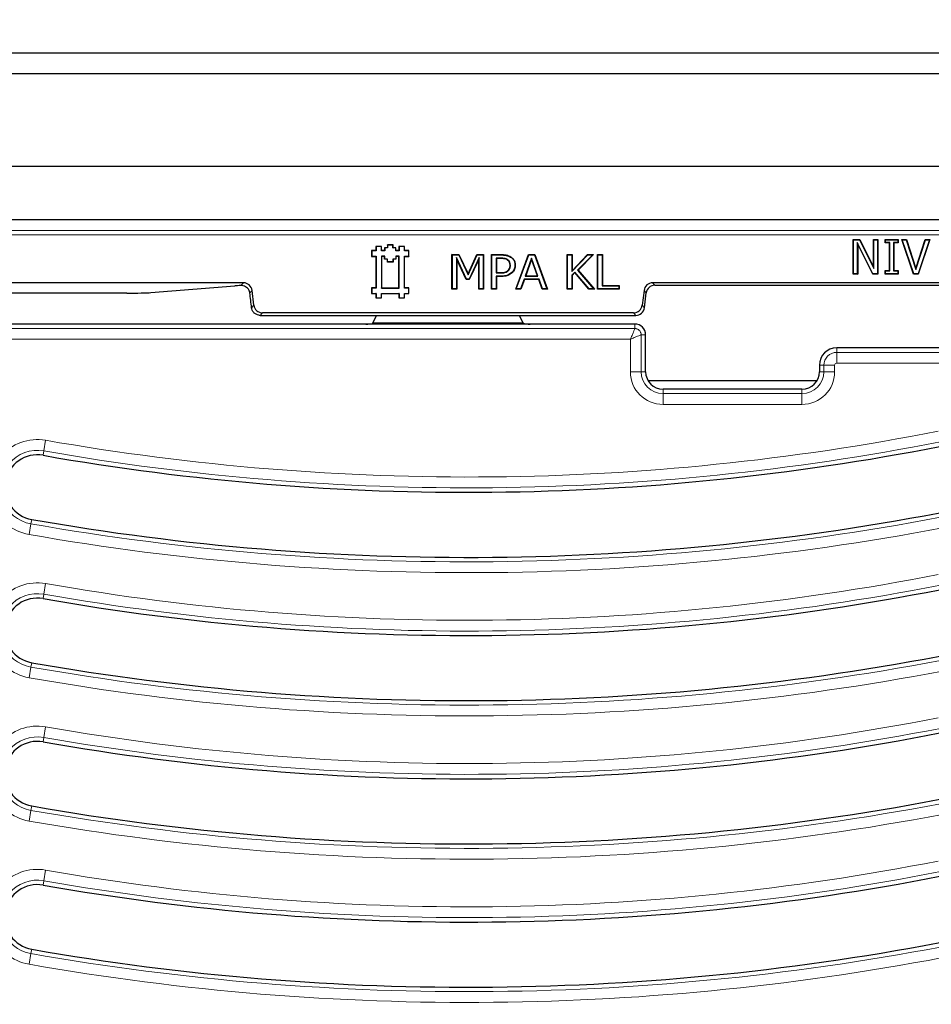
# Model space of a CAD drawing. Units: millimetres. Extents: x 0 to 420, y 0 to 297.
# Drawn here: x 102 to 132, y 98 to 130 of the extents above; entities that cross this region are included whole.
import ezdxf

# ---------------------------------------------------------------- set-up
doc = ezdxf.new("R2010")
doc.units = ezdxf.units.MM

msp = doc.modelspace()

# ---------------------------------------------------------------- linework, layer by layer
at = {"color": 7, "linetype": 'Continuous', "lineweight": 25}
for p, q in [((180.0276, 128.8451), (85.6234, 128.8451)), ((86.2969, 128.1716), (179.3541, 128.1716)), ((176.2921, 125.1095), (89.3589, 125.1095)), ((172.0398, 123.3569), (93.6112, 123.3569)), ((172.0397, 123.3569), (93.6113, 123.3569)), ((114.2141, 122.4842), (114.0254, 122.4841)), ((114.0254, 122.4841), (114.0255, 122.3428)), ((114.0304, 122.4791), (114.0254, 122.4841)), ((114.2091, 122.4792), (114.0304, 122.4791)), ((114.0304, 122.4791), (114.0305, 122.3378)), ((114.2091, 122.4792), (114.2141, 122.4842)), ((114.2091, 122.3378), (114.2091, 122.4792)), ((114.2141, 122.3428), (114.2141, 122.4842)), ((114.5912, 122.5314), (114.4027, 122.5314)), ((114.4027, 122.5314), (114.4027, 122.4372)), ((114.4077, 122.5264), (114.4027, 122.5314)), ((114.4077, 122.5264), (114.4077, 122.4322)), ((114.5862, 122.5264), (114.4077, 122.5264)), ((114.5862, 122.5264), (114.5912, 122.5314)), ((114.5862, 122.4321), (114.5862, 122.5264)), ((114.5912, 122.4371), (114.5912, 122.5314)), ((114.9684, 122.4842), (114.7798, 122.4842)), ((114.7798, 122.4842), (114.7798, 122.3428)), ((114.7848, 122.4792), (114.7798, 122.4842)), ((114.7848, 122.4792), (114.7848, 122.3378)), ((114.9634, 122.4792), (114.7848, 122.4792)), ((114.9634, 122.4792), (114.9684, 122.4842)), ((114.9634, 122.3378), (114.9634, 122.4792)), ((114.9684, 122.3428), (114.9684, 122.4842)), ((129.7269, 122.7142), (129.9435, 122.7142)), ((129.7269, 121.5714), (129.7269, 122.7142)), ((129.7394, 122.7017), (129.7269, 122.7142)), ((129.7394, 121.5839), (129.7394, 122.7017)), ((129.7394, 122.7017), (129.9357, 122.7017)), ((129.8591, 122.6098), (129.8591, 121.5839)), ((129.8591, 122.6098), (129.8716, 122.5569)), ((130.3723, 121.5839), (129.8591, 122.6098)), ((129.8716, 122.5569), (129.8716, 121.5714)), ((130.3646, 121.5714), (129.8716, 122.5569)), ((129.9357, 122.7017), (129.9435, 122.7142)), ((129.9357, 122.7017), (130.4049, 121.7561)), ((129.9435, 122.7142), (130.3924, 121.8094)), ((130.3924, 122.7142), (130.5371, 122.7142)), ((130.3924, 121.8094), (130.3924, 122.7142)), ((130.4049, 122.7017), (130.3924, 122.7142)), ((130.4049, 122.7017), (130.5246, 122.7017)), ((130.4049, 121.7561), (130.4049, 122.7017)), ((130.5246, 122.7017), (130.5371, 122.7142)), ((130.5246, 122.7017), (130.5246, 121.5839)), ((130.5371, 122.7142), (130.5371, 121.5714)), ((130.7707, 122.7142), (131.2047, 122.7142)), ((130.7707, 122.5985), (130.7707, 122.7142)), ((130.7832, 122.7017), (130.7707, 122.7142)), ((130.7832, 122.611), (130.7707, 122.5985)), ((130.9154, 122.5985), (130.7707, 122.5985)), ((130.7832, 122.7017), (131.1922, 122.7017)), ((130.7832, 122.611), (130.7832, 122.7017)), ((130.9279, 122.611), (130.7832, 122.611)), ((130.9279, 122.611), (130.9154, 122.5985)), ((130.9154, 121.6871), (130.9154, 122.5985)), ((130.9279, 121.6746), (130.9279, 122.611)), ((131.0475, 122.611), (131.0475, 121.6746)), ((131.0475, 122.611), (131.06, 122.5985)), ((131.1922, 122.611), (131.0475, 122.611)), ((131.06, 122.5985), (131.06, 121.6871)), ((131.2047, 122.5985), (131.06, 122.5985)), ((131.1922, 122.7017), (131.2047, 122.7142)), ((131.1922, 122.7017), (131.1922, 122.611)), ((131.1922, 122.611), (131.2047, 122.5985)), ((131.2047, 122.7142), (131.2047, 122.5985)), ((131.3226, 122.7142), (131.4752, 122.7142)), ((131.7055, 121.5714), (131.3226, 122.7142)), ((131.34, 122.7017), (131.3226, 122.7142)), ((131.7145, 121.5839), (131.34, 122.7017)), ((131.34, 122.7017), (131.4661, 122.7017)), ((131.4661, 122.7017), (131.4752, 122.7142)), ((131.4661, 122.7017), (131.7855, 121.719)), ((131.4752, 122.7142), (131.7855, 121.7594)), ((131.7855, 121.7594), (132.0959, 122.7142)), ((131.7855, 121.719), (132.105, 122.7017)), ((132.2311, 122.7017), (131.8566, 121.5839)), ((132.2485, 122.7142), (131.8656, 121.5714)), ((132.0959, 122.7142), (132.2485, 122.7142)), ((132.105, 122.7017), (132.0959, 122.7142)), ((132.105, 122.7017), (132.2311, 122.7017)), ((132.2311, 122.7017), (132.2485, 122.7142)), ((114.0255, 122.3428), (113.8841, 122.3428)), ((113.8841, 122.3428), (113.8841, 122.1542)), ((113.8891, 122.3378), (113.8841, 122.3428)), ((113.8891, 122.1592), (113.8841, 122.1542)), ((113.8841, 122.1542), (114.0255, 122.1542)), ((114.0305, 122.3378), (113.8891, 122.3378)), ((113.8891, 122.3378), (113.8891, 122.1592)), ((113.8891, 122.1592), (114.0305, 122.1592)), ((114.0305, 122.3378), (114.0255, 122.3428)), ((114.0305, 122.1592), (114.0255, 122.1542)), ((114.0255, 122.1542), (114.0255, 121.1171)), ((114.0305, 122.1592), (114.0305, 121.1121)), ((114.2091, 122.3378), (114.2141, 122.3428)), ((114.3134, 122.3379), (114.2091, 122.3378)), ((114.2092, 122.1591), (114.2091, 121.1121)), ((114.3134, 122.1592), (114.2092, 122.1591)), ((114.2092, 122.1591), (114.2142, 122.1541)), ((114.3084, 122.3429), (114.2141, 122.3428)), ((114.2142, 122.1541), (114.2141, 121.1171)), ((114.3084, 122.1542), (114.2142, 122.1541)), ((114.4027, 122.4372), (114.3084, 122.4371)), ((114.3084, 122.4371), (114.3084, 122.3429)), ((114.3134, 122.4321), (114.3084, 122.4371)), ((114.3134, 122.3379), (114.3084, 122.3429)), ((114.3134, 122.1592), (114.3084, 122.1542)), ((114.3084, 122.0599), (114.3084, 122.1542)), ((114.4077, 122.4322), (114.3134, 122.4321)), ((114.3134, 122.4321), (114.3134, 122.3379)), ((114.3134, 122.0648), (114.3134, 122.1592)), ((114.4077, 122.4322), (114.4027, 122.4372)), ((114.5862, 122.4321), (114.5912, 122.4371)), ((114.6805, 122.4322), (114.5862, 122.4321)), ((114.6854, 122.4371), (114.5912, 122.4371)), ((114.6805, 122.4322), (114.6854, 122.4371)), ((114.6805, 122.3378), (114.6805, 122.4322)), ((114.6805, 122.3378), (114.6855, 122.3428)), ((114.7848, 122.3378), (114.6805, 122.3378)), ((114.7848, 122.1592), (114.6805, 122.1591)), ((114.6805, 122.1591), (114.6854, 122.1541)), ((114.6805, 122.1591), (114.6805, 122.0649)), ((114.6855, 122.3428), (114.6854, 122.4371)), ((114.7798, 122.1542), (114.6854, 122.1541)), ((114.6854, 122.1541), (114.6855, 122.0599)), ((114.7798, 122.3428), (114.6855, 122.3428)), ((114.7848, 122.3378), (114.7798, 122.3428)), ((114.7848, 122.1592), (114.7798, 122.1542)), ((114.7798, 121.1171), (114.7798, 122.1542)), ((114.7848, 121.1121), (114.7848, 122.1592)), ((114.9634, 122.3378), (114.9684, 122.3428)), ((115.1048, 122.3378), (114.9634, 122.3378)), ((114.9634, 121.1121), (114.9635, 122.1591)), ((114.9635, 122.1591), (115.1049, 122.1592)), ((114.9635, 122.1591), (114.9685, 122.1541)), ((115.1098, 122.3428), (114.9684, 122.3428)), ((114.9684, 121.1171), (114.9685, 122.1541)), ((114.9685, 122.1541), (115.1099, 122.1542)), ((115.1048, 122.3378), (115.1098, 122.3428)), ((115.1049, 122.1592), (115.1048, 122.3378)), ((115.1049, 122.1592), (115.1099, 122.1542)), ((115.1099, 122.1542), (115.1098, 122.3428)), ((116.5271, 122.2142), (116.7552, 122.2142)), ((116.5271, 121.0714), (116.5271, 122.2142)), ((116.5396, 122.2017), (116.5271, 122.2142)), ((116.5396, 121.0839), (116.5396, 122.2017)), ((116.5396, 122.2017), (116.7473, 122.2017)), ((116.7473, 122.2017), (116.7552, 122.2142)), ((116.7473, 122.2017), (117.0567, 121.5511)), ((116.7552, 122.2142), (117.0565, 121.5806)), ((117.0565, 121.5806), (117.3472, 122.2142)), ((117.0567, 121.5511), (117.3552, 122.2017)), ((117.3472, 122.2142), (117.5687, 122.2142)), ((117.3552, 122.2017), (117.3472, 122.2142)), ((117.3552, 122.2017), (117.5562, 122.2017)), ((117.5562, 122.2017), (117.5687, 122.2142)), ((117.5562, 122.2017), (117.5562, 121.0839)), ((117.5687, 122.2142), (117.5687, 121.0714)), ((117.8291, 122.2142), (118.1399, 122.2142)), ((117.8291, 121.0714), (117.8291, 122.2142)), ((117.8416, 122.2017), (117.8291, 122.2142)), ((117.8416, 121.0839), (117.8416, 122.2017)), ((117.8416, 122.2017), (118.1398, 122.2017)), ((118.6248, 121.0714), (119.0439, 122.2142)), ((118.6427, 121.0839), (119.0526, 122.2017)), ((119.0439, 122.2142), (119.2473, 122.2142)), ((119.0526, 122.2017), (119.0439, 122.2142)), ((119.0526, 122.2017), (119.2386, 122.2017)), ((119.2386, 122.2017), (119.2473, 122.2142)), ((119.2386, 122.2017), (119.6485, 121.0839)), ((119.2473, 122.2142), (119.6664, 121.0714)), ((120.3174, 122.2142), (120.4765, 122.2142)), ((120.3174, 121.0714), (120.3174, 122.2142)), ((120.3299, 122.2017), (120.3174, 122.2142)), ((120.3299, 121.0839), (120.3299, 122.2017)), ((120.3299, 122.2017), (120.464, 122.2017)), ((120.464, 122.2017), (120.4765, 122.2142)), ((120.464, 122.2017), (120.464, 121.6532)), ((120.464, 121.6532), (120.9942, 122.2017)), ((120.4765, 121.6842), (120.9889, 122.2142)), ((120.4765, 122.2142), (120.4765, 121.6842)), ((121.1551, 122.2017), (120.6554, 121.7045)), ((121.1854, 122.2142), (120.6725, 121.7038)), ((120.9889, 122.2142), (121.1854, 122.2142)), ((120.9942, 122.2017), (120.9889, 122.2142)), ((120.9942, 122.2017), (121.1551, 122.2017)), ((121.1551, 122.2017), (121.1854, 122.2142)), ((121.3156, 122.2142), (121.4747, 122.2142)), ((121.3156, 121.0714), (121.3156, 122.2142)), ((121.3281, 122.2017), (121.3156, 122.2142)), ((121.3281, 121.0839), (121.3281, 122.2017)), ((121.3281, 122.2017), (121.4622, 122.2017)), ((121.4622, 122.2017), (121.4747, 122.2142)), ((121.4622, 122.2017), (121.4622, 121.1891)), ((121.4747, 122.2142), (121.4747, 121.2016)), ((114.3134, 122.0648), (114.3084, 122.0599)), ((114.4027, 122.0599), (114.3084, 122.0599)), ((114.4076, 122.0649), (114.3134, 122.0648)), ((114.4076, 122.0649), (114.4027, 122.0599)), ((114.4027, 121.9655), (114.4027, 122.0599)), ((114.4077, 121.9705), (114.4027, 121.9655)), ((114.5912, 121.9656), (114.4027, 121.9655)), ((114.4077, 121.9705), (114.4076, 122.0649)), ((114.5862, 121.9706), (114.4077, 121.9705)), ((114.6805, 122.0649), (114.5862, 122.0648)), ((114.5862, 122.0648), (114.5862, 121.9706)), ((114.5862, 122.0648), (114.5912, 122.0598)), ((114.5862, 121.9706), (114.5912, 121.9656)), ((114.6855, 122.0599), (114.5912, 122.0598)), ((114.5912, 122.0598), (114.5912, 121.9656)), ((114.6805, 122.0649), (114.6855, 122.0599)), ((116.6738, 122.1131), (116.6863, 122.0569)), ((117.0062, 121.4021), (116.6738, 122.1131)), ((116.6738, 122.1131), (116.6738, 121.0839)), ((116.6863, 122.0569), (116.6863, 121.0714)), ((116.9982, 121.3896), (116.6863, 122.0569)), ((117.4221, 122.1128), (117.0875, 121.4021)), ((117.4096, 122.0569), (117.0954, 121.3896)), ((117.4221, 122.1128), (117.4096, 122.0569)), ((117.4096, 121.0714), (117.4096, 122.0569)), ((117.4221, 121.0839), (117.4221, 122.1128)), ((117.9758, 122.0965), (117.9883, 122.084)), ((118.1255, 122.0965), (117.9758, 122.0965)), ((117.9758, 122.0965), (117.9758, 121.6086)), ((118.1255, 122.084), (117.9883, 122.084)), ((117.9883, 122.084), (117.9883, 121.6211)), ((118.3538, 122.0504), (118.3472, 122.0397)), ((118.4492, 121.8629), (118.4367, 121.8629)), ((118.5978, 121.8666), (118.6103, 121.8666)), ((119.1449, 122.0992), (118.9353, 121.5073)), ((119.1449, 122.0619), (118.953, 121.5198)), ((119.1449, 122.0992), (119.1449, 122.0619)), ((119.3559, 121.5073), (119.1449, 122.0992)), ((119.3382, 121.5198), (119.1449, 122.0619)), ((117.0567, 121.5511), (117.0565, 121.5806)), ((117.9758, 121.6086), (117.9883, 121.6211)), ((117.9758, 121.6086), (118.1013, 121.6086)), ((117.9758, 121.5034), (117.9883, 121.4909)), ((118.129, 121.5034), (117.9758, 121.5034)), ((117.9758, 121.5034), (117.9758, 121.0839)), ((117.9883, 121.6211), (118.1013, 121.6211)), ((118.3749, 121.6811), (118.3664, 121.6903)), ((118.4929, 121.6194), (118.5014, 121.6102)), ((118.9353, 121.5073), (118.953, 121.5198)), ((118.9353, 121.5073), (119.3559, 121.5073)), ((118.953, 121.5198), (119.3382, 121.5198)), ((119.3559, 121.5073), (119.3382, 121.5198)), ((120.464, 121.6532), (120.4765, 121.6842)), ((120.567, 121.6399), (120.464, 121.533)), ((120.464, 121.533), (120.464, 121.0839)), ((120.464, 121.533), (120.4765, 121.528)), ((120.5665, 121.6213), (120.4765, 121.528)), ((120.4765, 121.528), (120.4765, 121.0714)), ((120.567, 121.6399), (120.5665, 121.6213)), ((121.0332, 121.0714), (120.5665, 121.6213)), ((121.039, 121.0839), (120.567, 121.6399)), ((120.6554, 121.7045), (121.1871, 121.0839)), ((120.6554, 121.7045), (120.6725, 121.7038)), ((120.6725, 121.7038), (121.2143, 121.0714)), ((129.7394, 121.5839), (129.7269, 121.5714)), ((129.8716, 121.5714), (129.7269, 121.5714)), ((129.8591, 121.5839), (129.7394, 121.5839)), ((129.8591, 121.5839), (129.8716, 121.5714)), ((130.3723, 121.5839), (130.3646, 121.5714)), ((130.5371, 121.5714), (130.3646, 121.5714)), ((130.5246, 121.5839), (130.3723, 121.5839)), ((130.4049, 121.7561), (130.3924, 121.8094)), ((130.5246, 121.5839), (130.5371, 121.5714)), ((130.7707, 121.6871), (130.9154, 121.6871)), ((130.7707, 121.5714), (130.7707, 121.6871)), ((130.7832, 121.6746), (130.7707, 121.6871)), ((130.7832, 121.5839), (130.7707, 121.5714)), ((131.2047, 121.5714), (130.7707, 121.5714)), ((130.7832, 121.5839), (130.7832, 121.6746)), ((130.7832, 121.6746), (130.9279, 121.6746)), ((131.1922, 121.5839), (130.7832, 121.5839)), ((130.9279, 121.6746), (130.9154, 121.6871)), ((131.0475, 121.6746), (131.06, 121.6871)), ((131.0475, 121.6746), (131.1922, 121.6746)), ((131.06, 121.6871), (131.2047, 121.6871)), ((131.1922, 121.6746), (131.2047, 121.6871)), ((131.1922, 121.6746), (131.1922, 121.5839)), ((131.1922, 121.5839), (131.2047, 121.5714)), ((131.2047, 121.6871), (131.2047, 121.5714)), ((131.7145, 121.5839), (131.7055, 121.5714)), ((131.8656, 121.5714), (131.7055, 121.5714)), ((131.8566, 121.5839), (131.7145, 121.5839)), ((131.7855, 121.719), (131.7855, 121.7594)), ((131.8566, 121.5839), (131.8656, 121.5714)), ((109.6671, 121.2856), (95.8252, 121.2856)), ((106.6215, 120.9644), (109.3867, 121.1854)), ((117.0062, 121.4021), (116.9982, 121.3896)), ((117.0954, 121.3896), (116.9982, 121.3896)), ((117.0875, 121.4021), (117.0062, 121.4021)), ((117.0875, 121.4021), (117.0954, 121.3896)), ((117.9883, 121.4909), (117.9883, 121.0714)), ((118.1291, 121.4909), (117.9883, 121.4909)), ((118.898, 121.4021), (118.7855, 121.0839)), ((118.9069, 121.3896), (118.7943, 121.0714)), ((118.898, 121.4021), (118.9069, 121.3896)), ((119.3931, 121.4021), (118.898, 121.4021)), ((119.3843, 121.3896), (118.9069, 121.3896)), ((119.3931, 121.4021), (119.3843, 121.3896)), ((119.4968, 121.0714), (119.3843, 121.3896)), ((119.5057, 121.0839), (119.3931, 121.4021)), ((121.4622, 121.1891), (121.4747, 121.2016)), ((121.4622, 121.1891), (122.0119, 121.1891)), ((121.4747, 121.2016), (122.0244, 121.2016)), ((122.0119, 121.1891), (122.0244, 121.2016)), ((122.0119, 121.1891), (122.0119, 121.0839)), ((122.0244, 121.2016), (122.0244, 121.0714)), ((142.5243, 121.2856), (123.1268, 121.2856)), ((123.1996, 121.2033), (142.4514, 121.2033)), ((105.836, 120.9464), (100.6665, 120.9464)), ((110.0104, 120.5473), (109.9505, 121.0349)), ((114.0255, 121.1171), (113.8841, 121.1171)), ((113.8841, 121.1171), (113.8841, 120.9285)), ((113.8891, 121.1121), (113.8841, 121.1171)), ((113.8891, 120.9335), (113.8841, 120.9285)), ((113.8841, 120.9285), (114.0255, 120.9285)), ((113.8891, 121.1121), (113.8891, 120.9335)), ((114.0305, 121.1121), (113.8891, 121.1121)), ((113.8891, 120.9335), (114.0305, 120.9335)), ((114.0305, 121.1121), (114.0255, 121.1171)), ((114.0305, 120.9335), (114.0255, 120.9285)), ((114.0255, 120.9285), (114.0255, 120.7871)), ((114.0305, 120.9335), (114.0305, 120.7921)), ((114.2091, 121.1121), (114.2141, 121.1171)), ((114.2091, 121.1121), (114.7848, 121.1121)), ((114.2091, 120.7921), (114.2091, 120.9335)), ((114.2091, 120.9335), (114.2141, 120.9285)), ((114.2091, 120.9335), (114.7848, 120.9335)), ((114.2141, 121.1171), (114.7798, 121.1171)), ((114.2141, 120.7871), (114.2141, 120.9285)), ((114.2141, 120.9285), (114.7798, 120.9285)), ((114.7848, 121.1121), (114.7798, 121.1171)), ((114.7848, 120.9335), (114.7798, 120.9285)), ((114.7798, 120.9285), (114.7798, 120.7871)), ((114.7848, 120.9335), (114.7848, 120.7921)), ((114.9634, 121.1121), (114.9684, 121.1171)), ((115.1048, 121.1121), (114.9634, 121.1121)), ((114.9634, 120.9335), (114.9684, 120.9285)), ((114.9634, 120.9335), (115.1048, 120.9335)), ((114.9634, 120.7921), (114.9634, 120.9335)), ((115.1098, 121.1171), (114.9684, 121.1171)), ((114.9684, 120.7871), (114.9684, 120.9285)), ((114.9684, 120.9285), (115.1098, 120.9285)), ((115.1048, 121.1121), (115.1098, 121.1171)), ((115.1048, 120.9335), (115.1048, 121.1121)), ((115.1048, 120.9335), (115.1098, 120.9285)), ((115.1098, 120.9285), (115.1098, 121.1171)), ((116.5396, 121.0839), (116.5271, 121.0714)), ((116.6863, 121.0714), (116.5271, 121.0714)), ((116.6738, 121.0839), (116.5396, 121.0839)), ((116.6738, 121.0839), (116.6863, 121.0714)), ((117.4221, 121.0839), (117.4096, 121.0714)), ((117.5687, 121.0714), (117.4096, 121.0714)), ((117.5562, 121.0839), (117.4221, 121.0839)), ((117.5562, 121.0839), (117.5687, 121.0714)), ((117.8416, 121.0839), (117.8291, 121.0714)), ((117.9883, 121.0714), (117.8291, 121.0714)), ((117.9758, 121.0839), (117.8416, 121.0839)), ((117.9758, 121.0839), (117.9883, 121.0714)), ((118.6427, 121.0839), (118.6248, 121.0714)), ((118.7943, 121.0714), (118.6248, 121.0714)), ((118.7855, 121.0839), (118.6427, 121.0839)), ((118.7855, 121.0839), (118.7943, 121.0714)), ((119.5057, 121.0839), (119.4968, 121.0714)), ((119.6664, 121.0714), (119.4968, 121.0714)), ((119.6485, 121.0839), (119.5057, 121.0839)), ((119.6485, 121.0839), (119.6664, 121.0714)), ((120.3299, 121.0839), (120.3174, 121.0714)), ((120.4765, 121.0714), (120.3174, 121.0714)), ((120.464, 121.0839), (120.3299, 121.0839)), ((120.464, 121.0839), (120.4765, 121.0714)), ((121.039, 121.0839), (121.0332, 121.0714)), ((121.2143, 121.0714), (121.0332, 121.0714)), ((121.1871, 121.0839), (121.039, 121.0839)), ((121.1871, 121.0839), (121.2143, 121.0714)), ((121.3281, 121.0839), (121.3156, 121.0714)), ((122.0244, 121.0714), (121.3156, 121.0714)), ((122.0119, 121.0839), (121.3281, 121.0839)), ((122.0119, 121.0839), (122.0244, 121.0714)), ((122.8433, 121.0349), (122.7835, 120.5473)), ((122.8563, 120.465), (122.9162, 120.9526)), ((114.0305, 120.7921), (114.0255, 120.7871)), ((114.0255, 120.7871), (114.2141, 120.7871)), ((114.0305, 120.7921), (114.2091, 120.7921)), ((114.2091, 120.7921), (114.2141, 120.7871)), ((114.7848, 120.7921), (114.7798, 120.7871)), ((114.7798, 120.7871), (114.9684, 120.7871)), ((114.7848, 120.7921), (114.9634, 120.7921)), ((114.9634, 120.7921), (114.9684, 120.7871)), ((110.221, 120.2142), (122.5729, 120.2142)), ((122.5001, 120.2965), (110.2938, 120.2965)), ((113.9251, 119.9571), (114.045, 120.2142)), ((118.8688, 119.9571), (118.7489, 120.2142)), ((113.6903, 119.9285), (101.2241, 119.9285)), ((119.1036, 119.9285), (113.6903, 119.9285)), ((113.891, 119.9373), (113.9251, 119.9571)), ((118.8688, 119.9571), (113.9251, 119.9571)), ((118.9029, 119.9373), (118.8688, 119.9571)), ((122.5398, 119.9285), (119.1036, 119.9285)), ((122.8969, 118.3571), (122.8969, 119.5714)), ((134.0266, 119.1428), (129.1826, 119.1428)), ((128.6112, 118.5714), (128.6112, 118.3571)), ((122.9766, 118.0661), (128.5316, 118.0661)), ((128.0398, 117.7856), (123.4684, 117.7856)), ((103.0751, 115.6085), (103.075, 115.6085)), ((102.7044, 113.4979), (102.7046, 113.4979)), ((103.0751, 110.8942), (103.075, 110.8942)), ((102.7044, 108.7837), (102.7046, 108.7836)), ((103.0751, 106.1799), (103.075, 106.1799)), ((102.7044, 104.0694), (102.7046, 104.0693)), ((103.0751, 101.4656), (103.075, 101.4657)), ((102.7044, 99.3551), (102.7046, 99.3551))]:
    msp.add_line(p, q, dxfattribs=at)
at = {"color": 8, "linetype": 'Continuous', "lineweight": 18}
for p, q in [((93.96, 123.0083), (171.691, 123.0083)), ((171.5484, 122.8657), (94.1026, 122.8657)), ((118.1398, 122.2017), (118.1399, 122.2142)), ((118.1255, 122.0965), (118.1255, 122.084)), ((118.1013, 121.6086), (118.1013, 121.6211)), ((118.129, 121.5034), (118.1291, 121.4909)), ((109.5872, 121.1953), (109.6671, 121.2856)), ((123.1268, 121.2856), (123.1996, 121.2033)), ((109.9505, 121.0349), (109.8761, 120.9507)), ((122.9162, 120.9526), (122.8433, 121.0349)), ((109.9366, 120.4638), (110.0104, 120.5473)), ((122.7835, 120.5473), (122.8563, 120.465)), ((110.2938, 120.2965), (110.221, 120.2142)), ((122.5729, 120.2142), (122.5001, 120.2965)), ((122.5398, 119.9285), (122.5398, 119.782)), ((96.6121, 119.782), (122.5398, 119.782)), ((122.7505, 119.5714), (122.7505, 118.3571)), ((122.8969, 119.5714), (122.7505, 119.5714)), ((122.3947, 119.4263), (96.6121, 119.4263)), ((122.3947, 118.3571), (122.3947, 119.4263)), ((129.1826, 119.1428), (129.1826, 118.9963)), ((129.1826, 118.9963), (134.1731, 118.9963)), ((129.1826, 118.9963), (129.1826, 118.6405)), ((134.1731, 118.6405), (129.1826, 118.6405)), ((122.7505, 118.3571), (122.3947, 118.3571)), ((122.8969, 118.3571), (122.7505, 118.3571)), ((128.6112, 118.5714), (128.7577, 118.5714)), ((128.6112, 118.3571), (128.7577, 118.3571)), ((128.7577, 118.3571), (128.7577, 118.5714)), ((128.7577, 118.5714), (129.1135, 118.5714)), ((128.7577, 118.3571), (129.1135, 118.3571)), ((129.1135, 118.5714), (129.1135, 118.3571)), ((123.4684, 117.7856), (123.4684, 117.6392)), ((123.4684, 117.6392), (128.0398, 117.6392)), ((123.4684, 117.6392), (123.4684, 117.2834)), ((128.0398, 117.7856), (128.0398, 117.6392)), ((128.0398, 117.6392), (128.0398, 117.2834)), ((128.0398, 117.2834), (123.4684, 117.2834)), ((103.1618, 116.1032), (103.1003, 115.7528)), ((103.075, 115.6085), (103.1003, 115.7528)), ((102.7046, 113.4979), (102.6793, 113.3537)), ((102.6178, 113.0032), (102.6793, 113.3537)), ((103.1003, 111.0385), (103.1618, 111.3889)), ((103.075, 110.8942), (103.1003, 111.0385)), ((102.6793, 108.6394), (102.6178, 108.2889)), ((102.7046, 108.7836), (102.6793, 108.6394)), ((103.1003, 106.3242), (103.1618, 106.6746)), ((103.075, 106.1799), (103.1003, 106.3242)), ((102.7046, 104.0693), (102.6793, 103.9251)), ((102.6793, 103.9251), (102.6178, 103.5747)), ((103.1003, 101.6099), (103.1618, 101.9603)), ((103.075, 101.4657), (103.1003, 101.6099)), ((102.6793, 99.2108), (102.6178, 98.8604)), ((102.7046, 99.3551), (102.6793, 99.2108))]:
    msp.add_line(p, q, dxfattribs=at)
at = {"color": 7, "linetype": 'Continuous', "lineweight": 25, "flags": 128}
msp.add_lwpolyline([(118.4564, 122.1316), (118.4584, 122.1347), (118.4605, 122.1379), (118.4632, 122.1421)], dxfattribs=at)
at = {"color": 7, "linetype": 'Continuous', "lineweight": 25}
for centre, radius, start, end in [((132.8255, 92.3573), 71.4286, 93.123897, 212.80962), ((122.5398, 119.5714), 0.3571, 0, 90), ((129.1826, 118.5714), 0.5714, 90, 180), ((123.4684, 118.3571), 0.5714, 180, 270), ((128.0398, 118.3571), 0.5714, 270, 0), ((117.0398, 195.1926), 80.8, 260.047602, 281.087118), ((102.8898, 114.5532), 1.0714, 80.04748, 260.03825), ((117.0398, 195.1926), 82.9429, 260.047483, 281.088867), ((117.0398, 190.4783), 80.8, 260.047602, 281.087118), ((102.8898, 109.8389), 1.0714, 80.04748, 260.03825), ((117.0398, 190.4783), 82.9429, 260.047483, 281.088867), ((117.0398, 185.764), 80.8, 260.047602, 281.087118), ((102.8898, 105.1246), 1.0714, 80.04748, 260.03825), ((117.0398, 185.764), 82.9429, 260.047483, 281.088867), ((117.0398, 181.0497), 80.8, 260.047602, 281.087118), ((102.8898, 100.4104), 1.0714, 80.04748, 260.03825), ((117.0398, 181.0497), 82.9429, 260.047483, 281.088867)]:
    msp.add_arc(centre, radius, start, end, dxfattribs=at)
at = {"color": 8, "linetype": 'Continuous', "lineweight": 18}
for centre, radius, start, end in [((129.1826, 118.5714), 0.425, 90, 180), ((129.1826, 118.5714), 0.0692, 90, 180), ((123.4684, 118.3571), 1.0737, 180, 270), ((123.4684, 118.3571), 0.7179, 180, 270), ((128.0398, 118.3571), 1.0737, 270, 0), ((128.0398, 118.3571), 0.7179, 270, 0), ((117.0398, 195.1926), 80.2978, 260.047483, 281.116878), ((102.8898, 114.5532), 1.5737, 80.04748, 260.04748), ((117.0398, 195.1926), 80.6535, 260.047483, 281.116878), ((102.8898, 114.5532), 1.2179, 80.04748, 260.04748), ((117.0398, 195.1926), 83.0893, 260.047483, 281.116878), ((117.0398, 195.1926), 83.4451, 260.047483, 281.116878), ((117.0398, 190.4783), 80.2978, 260.047483, 281.116878), ((102.8898, 109.8389), 1.5737, 80.04748, 260.04748), ((117.0398, 190.4783), 80.6535, 260.047483, 281.116878), ((102.8898, 109.8389), 1.2179, 80.04748, 260.04748), ((117.0398, 190.4783), 83.0893, 260.047483, 281.116878), ((117.0398, 190.4783), 83.4451, 260.047483, 281.116878), ((117.0398, 185.764), 80.2978, 260.047483, 281.116878), ((102.8898, 105.1246), 1.5737, 80.04748, 260.04748), ((117.0398, 185.764), 80.6535, 260.047483, 281.116878), ((102.8898, 105.1246), 1.2179, 80.04748, 260.04748), ((117.0398, 185.764), 83.0893, 260.047483, 281.116878), ((117.0398, 185.764), 83.4451, 260.047483, 281.116878), ((117.0398, 181.0497), 80.2978, 260.047483, 281.116878), ((102.8898, 100.4104), 1.5737, 80.04748, 260.04748), ((117.0398, 181.0497), 80.6535, 260.047483, 281.116878), ((102.8898, 100.4104), 1.2179, 80.04748, 260.04748), ((117.0398, 181.0497), 83.0893, 260.047483, 281.116878), ((117.0398, 181.0497), 83.4451, 260.047483, 281.116878)]:
    msp.add_arc(centre, radius, start, end, dxfattribs=at)
at = {"color": 7, "linetype": 'Continuous', "lineweight": 25}
for centre, major_axis, ratio, start_param, end_param in [((110.1721, 121.1734), (0.8571, 0), 0.0349208, 2.3218968, 2.7296916), ((109.6668, 120.9998), (-0.1895, -0.2142), 0.9989148, 2.4178198, 3.8653655), ((123.1271, 120.9998), (-0.1895, 0.2142), 0.9989148, 5.5594125, 7.0069581), ((123.1999, 120.9174), (-0.1895, 0.2142), 0.9989148, 5.5594125, 7.0069581), ((105.836, 120.9763), (0.8571, 0), 0.0349208, 4.712389, 5.8712843), ((110.1721, 118.3092), (-0.8566, 6.9852), 0.0042507, 5.0254394, 5.0996851), ((110.2941, 120.5824), (-0.1895, -0.2142), 0.9989148, 5.5594125, 7.0069581), ((122.4997, 120.5824), (0.1895, -0.2142), 0.9989148, 5.5594125, 7.0069581), ((110.2213, 120.5001), (-0.1895, -0.2142), 0.9989148, 0.5519457, 0.7237728), ((122.5726, 120.5001), (0.1895, -0.2142), 0.9989148, 5.5594125, 7.0069581), ((113.6946, 119.9379), (0.197, 0.0002), 0.0474953, 4.6902391, 6.2013072), ((119.0992, 119.9379), (0.197, -0.0002), 0.0474953, 3.2234707, 4.7345389)]:
    msp.add_ellipse(centre, major_axis=major_axis, ratio=ratio, start_param=start_param, end_param=end_param, dxfattribs=at)
for points, knots in [([(118.1398, 122.2017), (118.1685, 122.2011), (118.2258, 122.1999), (118.3354, 122.1884), (118.409, 122.1538), (118.4564, 122.1316)], [0, 0, 0, 0, 0.2625987, 0.52552641, 1, 1, 1, 1]), ([(118.1399, 122.2142), (118.1686, 122.2136), (118.2259, 122.2124), (118.3378, 122.2008), (118.4136, 122.1653), (118.4632, 122.1421)], [0, 0, 0, 0, 0.2571139, 0.5145358, 1, 1, 1, 1]), ([(118.3538, 122.0504), (118.3274, 122.0628), (118.2786, 122.0859), (118.1998, 122.095), (118.1504, 122.096), (118.1255, 122.0965)], [0, 0, 0, 0, 0.3692061, 0.6820847, 1, 1, 1, 1]), ([(118.3472, 122.0397), (118.3207, 122.052), (118.2728, 122.0743), (118.1963, 122.0826), (118.1492, 122.0835), (118.1255, 122.084)], [0, 0, 0, 0, 0.3806935, 0.6881407, 1, 1, 1, 1]), ([(118.4367, 121.8629), (118.434, 121.8952), (118.4297, 121.9474), (118.3914, 122.0076), (118.3613, 122.0295), (118.3472, 122.0397)], [0, 0, 0, 0, 0.4629911, 0.7483297, 1, 1, 1, 1]), ([(118.4492, 121.8629), (118.4462, 121.8974), (118.4414, 121.9531), (118.4002, 122.0167), (118.3684, 122.0397), (118.3538, 122.0504)], [0, 0, 0, 0, 0.4650981, 0.7532871, 1, 1, 1, 1]), ([(118.3664, 121.6903), (118.3858, 121.7124), (118.4236, 121.7556), (118.4356, 121.8208), (118.4365, 121.8555), (118.4367, 121.8629)], [0, 0, 0, 0, 0.45443641, 0.88349968, 1, 1, 1, 1]), ([(118.3749, 121.6811), (118.3944, 121.7031), (118.4336, 121.7475), (118.448, 121.816), (118.449, 121.8541), (118.4492, 121.8629)], [0, 0, 0, 0, 0.4306711, 0.8685384, 1, 1, 1, 1]), ([(118.4564, 122.1316), (118.4884, 122.1061), (118.5451, 122.0611), (118.5921, 121.9638), (118.5959, 121.8996), (118.5978, 121.8666)], [0, 0, 0, 0, 0.3876175, 0.6853849, 1, 1, 1, 1]), ([(118.4632, 122.1421), (118.4967, 122.1154), (118.5559, 122.0682), (118.6044, 121.9668), (118.6083, 121.9004), (118.6103, 121.8666)], [0, 0, 0, 0, 0.3906162, 0.6895624, 1, 1, 1, 1]), ([(118.5978, 121.8666), (118.5931, 121.8223), (118.5839, 121.7357), (118.5308, 121.6563), (118.4968, 121.6232), (118.4929, 121.6194)], [0, 0, 0, 0, 0.480618, 0.9408697, 1, 1, 1, 1]), ([(118.6103, 121.8666), (118.6054, 121.8205), (118.5958, 121.7305), (118.5405, 121.6483), (118.5053, 121.6141), (118.5014, 121.6102)], [0, 0, 0, 0, 0.4822761, 0.9419262, 1, 1, 1, 1]), ([(118.1013, 121.6211), (118.13, 121.6216), (118.1848, 121.6227), (118.2651, 121.6336), (118.3273, 121.6569), (118.3569, 121.6822), (118.3664, 121.6903)], [0, 0, 0, 0, 0.3070502, 0.5855937, 0.8668438, 1, 1, 1, 1]), ([(118.1013, 121.6086), (118.13, 121.6091), (118.1862, 121.6102), (118.2693, 121.6215), (118.3344, 121.6465), (118.3652, 121.6728), (118.3749, 121.6811)], [0, 0, 0, 0, 0.2972002, 0.5811321, 0.8678601, 1, 1, 1, 1]), ([(118.4929, 121.6194), (118.4516, 121.5893), (118.3689, 121.5289), (118.2372, 121.506), (118.1579, 121.5041), (118.129, 121.5034)], [0, 0, 0, 0, 0.3881451, 0.7776233, 1, 1, 1, 1]), ([(118.5014, 121.6102), (118.4589, 121.5792), (118.3737, 121.517), (118.2389, 121.4935), (118.158, 121.4916), (118.1291, 121.4909)], [0, 0, 0, 0, 0.39058719, 0.78242422, 1, 1, 1, 1]), ([(109.8761, 120.9507), (109.8697, 120.9798), (109.8569, 121.0379), (109.8055, 121.1104), (109.7384, 121.1627), (109.6613, 121.1926), (109.6122, 121.1944), (109.5872, 121.1953)], [0, 0, 0, 0, 0.1923727, 0.3847199, 0.5782636, 0.784337, 1, 1, 1, 1]), ([(110.1721, 120.2184), (110.1413, 120.2269), (110.0797, 120.2437), (110.0046, 120.3051), (109.9538, 120.3809), (109.9419, 120.4383), (109.9366, 120.4638)], [0, 0, 0, 0, 0.2602931, 0.5203102, 0.7863996, 1, 1, 1, 1])]:
    msp.add_open_spline(points, degree=3, knots=knots, dxfattribs=at)
at = {"color": 8, "linetype": 'Continuous', "lineweight": 18}
for points, knots in [([(122.5398, 119.782), (122.5392, 119.7788), (122.538, 119.7722), (122.5257, 119.7376), (122.4975, 119.6671), (122.4494, 119.5533), (122.4129, 119.4686), (122.3947, 119.4263)], [0, 0, 0, 0, 0.1238896, 0.2508238, 0.5002464, 0.7499548, 1, 1, 1, 1]), ([(122.7505, 119.5714), (122.7472, 119.5708), (122.7406, 119.5696), (122.706, 119.5572), (122.6355, 119.529), (122.5218, 119.4809), (122.4371, 119.4445), (122.3947, 119.4263)], [0, 0, 0, 0, 0.1238836, 0.2508237, 0.5002464, 0.7499548, 1, 1, 1, 1]), ([(122.5398, 119.782), (122.5541, 119.7811), (122.5823, 119.7792), (122.6348, 119.762), (122.692, 119.7236), (122.7304, 119.6664), (122.7477, 119.6139), (122.7495, 119.5857), (122.7505, 119.5714)], [0, 0, 0, 0, 0.130485, 0.2574228, 0.4999999, 0.7425661, 0.8695066, 1, 1, 1, 1])]:
    msp.add_open_spline(points, degree=3, knots=knots, dxfattribs=at)

doc.saveas('drawing.dxf')
